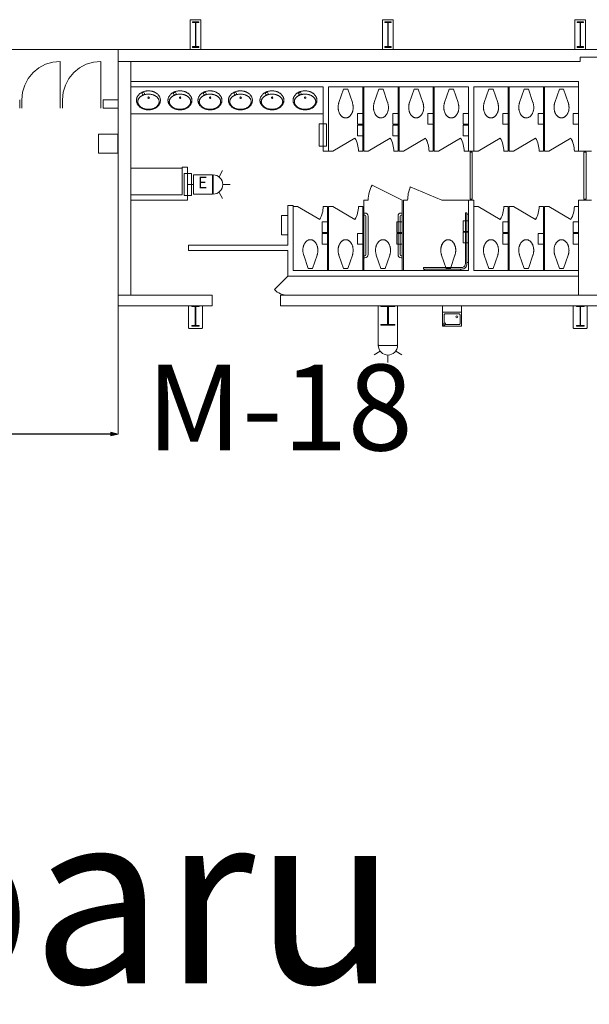
# Model space of a CAD drawing. Units: feet. Extents: x 20 to 1049, y 18 to 846.
# Drawn here: x 285 to 329, y 632 to 709 of the extents above; entities that cross this region are included whole.
import ezdxf

# ---------------------------------------------------------------- set-up
doc = ezdxf.new("R2010")
doc.units = ezdxf.units.FT
doc.header["$LTSCALE"] = 40
doc.header["$MEASUREMENT"] = 0
doc.layers.get('0').update_dxf_attribs({"lineweight": 15})
for name, color, linetype, lineweight in [('Dimension', 7, 'Continuous', 5), ('PLAN', 7, 'Continuous', 15), ('UTIL', 7, 'Continuous', 15)]:
    doc.layers.add(name, color=color, linetype=linetype, lineweight=lineweight)
doc.styles.add('Times', font='Times')
doc.styles.add('Times New Roman', font='Times New Roman.ttf')
doc.dimstyles.new('Plan Dim', dxfattribs={"dimtxt": 4.470486, "dimasz": 0.556641, "dimexe": 0, "dimexo": 0, "dimgap": 0, "dimtad": 0, "dimtih": 1, "dimtoh": 1, "dimdec": 1, "dimzin": 4, "dimdsep": 46, "dimtxsty": 'Times', "dimblk": 'VW_FILLEDARROW', "dimblk1": 'VW_FILLEDARROW', "dimblk2": 'VW_FILLEDARROW', "dimcen": 0, "dimse1": 1, "dimse2": 1, "dimadec": 0, "dimazin": 0, "dimtfac": 1, "dimtdec": 1, "dimtix": 1, "dimtofl": 0, "dimtmove": 0, "dimatfit": 0, "dimldrblk": 'VW_FILLEDARROW', "dimfxl": 1, "dimfrac": 2, "dimtolj": 1, "dimtzin": 4, "dimarcsym": 0})

# ---------------------------------------------------------------- blocks, each defined once
blk = doc.blocks.new('Group-196-1')
at = {"color": 0, "lineweight": 15, "transparency": 33554687}
for points in [[(-276.17183, 202.98583, 0), (-276.75725, 202.92817, 0), (-277.32008, 202.75742, 0), (-277.83875, 202.48008, 0), (-278.29342, 202.10692, 0), (-278.6665, 201.65217, 0), (-278.94367, 201.13333, 0), (-279.11433, 200.5705, 0), (-279.17183, 199.98583, 0)], [(-276.17183, 199.98583, 0), (-276.17183, 202.98583, 0)]]:
    blk.add_polyline3d(points, dxfattribs=at)
blk = doc.blocks.new('Group-197-1')
at = {"color": 0, "lineweight": 15, "transparency": 33554687}
for points in [[(-273.00517, 202.98583, 0), (-273.59058, 202.92817, 0), (-274.15342, 202.75742, 0), (-274.67208, 202.48008, 0), (-275.12675, 202.10692, 0), (-275.49983, 201.65217, 0), (-275.777, 201.13333, 0), (-275.94767, 200.5705, 0), (-276.00517, 199.98583, 0)], [(-273.00517, 199.98583, 0), (-273.00517, 202.98583, 0)]]:
    blk.add_polyline3d(points, dxfattribs=at)
blk = doc.blocks.new('XWFOUNT')
at = {"color": 0, "transparency": 33554687}
for points in [[(0, -0.75, 0), (1.58333, -0.75, 0), (1.58333, 0.75, 0), (0, 0.75, 0), (0, -0.75, 0)], [(0.5, 0.75, 0), (0.5, -0.75, 0)], [(0.625, 0.54167, 0), (0.62658, 0.55792, 0), (0.63133, 0.57358, 0), (0.639, 0.58792, 0), (0.64942, 0.60058, 0), (0.662, 0.61092, 0), (0.67642, 0.61867, 0), (0.69208, 0.62342, 0), (0.70833, 0.625, 0)], [(0.625, 0.54167, 0), (0.62658, 0.55792, 0), (0.63133, 0.57358, 0), (0.639, 0.58792, 0), (0.64942, 0.60058, 0), (0.662, 0.61092, 0), (0.67642, 0.61867, 0), (0.69208, 0.62342, 0), (0.70833, 0.625, 0)], [(0.625, -0.54167, 0), (0.625, 0.54167, 0)], [(0.70833, 0.625, 0), (1.375, 0.625, 0)], [(1.39042, 0.681, 0), (1.31533, 0.54592, 0)], [(1.31533, 0.54592, 0), (1.36783, 0.50083, 0)], [(1.36783, 0.50083, 0), (1.51042, 0.57592, 0)], [(1.51042, 0.6735, 0), (1.39033, 0.681, 0)], [(1.45833, 0.54167, 0), (1.45833, -0.54167, 0)], [(1.51042, 0.57592, 0), (1.51042, 0.6735, 0)], [(0.70833, -0.625, 0), (0.69208, -0.62342, 0), (0.67642, -0.61867, 0), (0.662, -0.61092, 0), (0.64942, -0.60058, 0), (0.639, -0.58792, 0), (0.63133, -0.57358, 0), (0.62658, -0.55792, 0), (0.625, -0.54167, 0)], [(1.375, -0.625, 0), (0.70833, -0.625, 0)], [(0.93158, -0.37008, 0), (0.90992, -0.42233, 0), (0.85767, -0.444, 0), (0.80542, -0.42233, 0), (0.78375, -0.37008, 0), (0.80542, -0.31783, 0), (0.85767, -0.29617, 0), (0.90992, -0.31783, 0), (0.93158, -0.37008, 0)], [(1.45833, -0.54167, 0), (1.45675, -0.55792, 0), (1.452, -0.57358, 0), (1.44433, -0.58792, 0), (1.43392, -0.60058, 0), (1.42133, -0.61092, 0), (1.40692, -0.61867, 0), (1.39125, -0.62342, 0), (1.375, -0.625, 0)]]:
    blk.add_polyline3d(points, dxfattribs=at)
blk = doc.blocks.new('Group-266-1')
at = {"color": 0, "lineweight": 15, "transparency": 33554687}
blk.add_polyline3d([(-235.918, 182.31917, 0), (-235.918, 182.36858, 0), (-235.65367, 182.36858, 0), (-235.65192, 182.36908, 0), (-235.65017, 182.3705, 0), (-235.64858, 182.37267, 0), (-235.64725, 182.37583, 0), (-235.64608, 182.3795, 0), (-235.64525, 182.38375, 0), (-235.64475, 182.3885, 0), (-235.64458, 182.39325, 0), (-235.64458, 182.39342, 0), (-235.64458, 183.82825, 0), (-235.64458, 183.82842, 0), (-235.64475, 183.83317, 0), (-235.64525, 183.83792, 0), (-235.64608, 183.84217, 0), (-235.64725, 183.84583, 0), (-235.64858, 183.849, 0), (-235.65017, 183.85117, 0), (-235.65192, 183.85267, 0), (-235.65367, 183.85308, 0), (-235.918, 183.85308, 0), (-235.918, 183.9025, 0), (-235.33467, 183.9025, 0), (-235.33467, 183.85308, 0), (-235.59892, 183.85308, 0), (-235.60067, 183.85267, 0), (-235.60242, 183.85117, 0), (-235.604, 183.849, 0), (-235.60533, 183.84583, 0), (-235.6065, 183.84217, 0), (-235.60733, 183.83792, 0), (-235.60783, 183.83317, 0), (-235.60808, 183.82842, 0), (-235.60808, 183.82825, 0), (-235.60808, 182.39342, 0), (-235.60808, 182.39325, 0), (-235.60783, 182.3885, 0), (-235.60733, 182.38375, 0), (-235.6065, 182.3795, 0), (-235.60533, 182.37583, 0), (-235.604, 182.37267, 0), (-235.60242, 182.3705, 0), (-235.60067, 182.36908, 0), (-235.59892, 182.36858, 0), (-235.33467, 182.36858, 0), (-235.33467, 182.31917, 0), (-235.918, 182.31917, 0), (-235.918, 182.31917, 0)], dxfattribs=at)
blk = doc.blocks.new('Group-267-1')
at = {"color": 0, "lineweight": 15, "transparency": 33554687}
blk.add_polyline3d([(-265.918, 182.31917, 0), (-265.918, 182.36858, 0), (-265.65367, 182.36858, 0), (-265.65192, 182.36908, 0), (-265.65017, 182.3705, 0), (-265.64858, 182.37267, 0), (-265.64725, 182.37583, 0), (-265.64608, 182.3795, 0), (-265.64525, 182.38375, 0), (-265.64475, 182.3885, 0), (-265.64458, 182.39325, 0), (-265.64458, 182.39342, 0), (-265.64458, 183.82825, 0), (-265.64458, 183.82842, 0), (-265.64475, 183.83317, 0), (-265.64525, 183.83792, 0), (-265.64608, 183.84217, 0), (-265.64725, 183.84583, 0), (-265.64858, 183.849, 0), (-265.65017, 183.85117, 0), (-265.65192, 183.85267, 0), (-265.65367, 183.85308, 0), (-265.918, 183.85308, 0), (-265.918, 183.9025, 0), (-265.33467, 183.9025, 0), (-265.33467, 183.85308, 0), (-265.59892, 183.85308, 0), (-265.60067, 183.85267, 0), (-265.60242, 183.85117, 0), (-265.604, 183.849, 0), (-265.60533, 183.84583, 0), (-265.6065, 183.84217, 0), (-265.60733, 183.83792, 0), (-265.60783, 183.83317, 0), (-265.60808, 183.82842, 0), (-265.60808, 183.82825, 0), (-265.60808, 182.39342, 0), (-265.60808, 182.39325, 0), (-265.60783, 182.3885, 0), (-265.60733, 182.38375, 0), (-265.6065, 182.3795, 0), (-265.60533, 182.37583, 0), (-265.604, 182.37267, 0), (-265.60242, 182.3705, 0), (-265.60067, 182.36908, 0), (-265.59892, 182.36858, 0), (-265.33467, 182.36858, 0), (-265.33467, 182.31917, 0), (-265.918, 182.31917, 0), (-265.918, 182.31917, 0)], dxfattribs=at)
blk = doc.blocks.new('Group-268-1')
at = {"color": 0, "lineweight": 15, "transparency": 33554687}
blk.add_polyline3d([(-251.168, 182.4025, 0), (-251.168, 182.44933, 0), (-250.67708, 182.44933, 0), (-250.67383, 182.44975, 0), (-250.67058, 182.45108, 0), (-250.66767, 182.45317, 0), (-250.66517, 182.45617, 0), (-250.663, 182.45967, 0), (-250.6615, 182.46367, 0), (-250.6605, 182.46817, 0), (-250.66025, 182.47267, 0), (-250.66025, 182.47283, 0), (-250.66025, 183.83217, 0), (-250.66025, 183.83233, 0), (-250.6605, 183.83683, 0), (-250.6615, 183.84133, 0), (-250.663, 183.84533, 0), (-250.66517, 183.84883, 0), (-250.66767, 183.85183, 0), (-250.67058, 183.85392, 0), (-250.67383, 183.85525, 0), (-250.67708, 183.85567, 0), (-251.168, 183.85567, 0), (-251.168, 183.9025, 0), (-250.08467, 183.9025, 0), (-250.08467, 183.85567, 0), (-250.5755, 183.85567, 0), (-250.57875, 183.85525, 0), (-250.582, 183.85392, 0), (-250.58492, 183.85183, 0), (-250.58742, 183.84883, 0), (-250.58958, 183.84533, 0), (-250.59108, 183.84133, 0), (-250.59208, 183.83683, 0), (-250.59242, 183.83233, 0), (-250.59242, 183.83217, 0), (-250.59242, 182.47283, 0), (-250.59242, 182.47267, 0), (-250.59208, 182.46817, 0), (-250.59108, 182.46367, 0), (-250.58958, 182.45967, 0), (-250.58742, 182.45617, 0), (-250.58492, 182.45317, 0), (-250.582, 182.45108, 0), (-250.57875, 182.44975, 0), (-250.5755, 182.44933, 0), (-250.08467, 182.44933, 0), (-250.08467, 182.4025, 0), (-251.168, 182.4025, 0), (-251.168, 182.4025, 0)], dxfattribs=at)
blk = doc.blocks.new('Group-329-1')
at = {"color": 0, "lineweight": 15, "transparency": 33554687}
blk.add_polyline3d([(-265.87633, 204.06917, 0), (-265.87633, 204.13158, 0), (-265.64975, 204.13158, 0), (-265.64825, 204.13217, 0), (-265.64675, 204.134, 0), (-265.64542, 204.13675, 0), (-265.64425, 204.14075, 0), (-265.64325, 204.14533, 0), (-265.64258, 204.15075, 0), (-265.64208, 204.15675, 0), (-265.64192, 204.16275, 0), (-265.64192, 204.163, 0), (-265.64192, 205.97533, 0), (-265.64192, 205.97558, 0), (-265.64208, 205.98158, 0), (-265.64258, 205.98758, 0), (-265.64325, 205.993, 0), (-265.64425, 205.99758, 0), (-265.64542, 206.00158, 0), (-265.64675, 206.00433, 0), (-265.64825, 206.00617, 0), (-265.64975, 206.00675, 0), (-265.87633, 206.00675, 0), (-265.87633, 206.06917, 0), (-265.37633, 206.06917, 0), (-265.37633, 206.00675, 0), (-265.60283, 206.00675, 0), (-265.60433, 206.00617, 0), (-265.60583, 206.00433, 0), (-265.60717, 206.00158, 0), (-265.60833, 205.99758, 0), (-265.60933, 205.993, 0), (-265.61008, 205.98758, 0), (-265.6105, 205.98158, 0), (-265.61067, 205.97558, 0), (-265.61067, 205.97533, 0), (-265.61067, 204.163, 0), (-265.61067, 204.16275, 0), (-265.6105, 204.15675, 0), (-265.61008, 204.15075, 0), (-265.60933, 204.14533, 0), (-265.60833, 204.14075, 0), (-265.60717, 204.13675, 0), (-265.60583, 204.134, 0), (-265.60433, 204.13217, 0), (-265.60283, 204.13158, 0), (-265.37633, 204.13158, 0), (-265.37633, 204.06917, 0), (-265.87633, 204.06917, 0), (-265.87633, 204.06917, 0)], dxfattribs=at)
blk = doc.blocks.new('Group-394-1')
at = {"color": 0, "lineweight": 15, "transparency": 33554687}
blk.add_polyline3d([(-235.87633, 204.06917, 0), (-235.87633, 204.13158, 0), (-235.64975, 204.13158, 0), (-235.64825, 204.13217, 0), (-235.64675, 204.134, 0), (-235.64542, 204.13675, 0), (-235.64425, 204.14075, 0), (-235.64325, 204.14533, 0), (-235.64258, 204.15075, 0), (-235.64208, 204.15675, 0), (-235.64192, 204.16275, 0), (-235.64192, 204.163, 0), (-235.64192, 205.97533, 0), (-235.64192, 205.97558, 0), (-235.64208, 205.98158, 0), (-235.64258, 205.98758, 0), (-235.64325, 205.993, 0), (-235.64425, 205.99758, 0), (-235.64542, 206.00158, 0), (-235.64675, 206.00433, 0), (-235.64825, 206.00617, 0), (-235.64975, 206.00675, 0), (-235.87633, 206.00675, 0), (-235.87633, 206.06917, 0), (-235.37633, 206.06917, 0), (-235.37633, 206.00675, 0), (-235.60283, 206.00675, 0), (-235.60433, 206.00617, 0), (-235.60583, 206.00433, 0), (-235.60717, 206.00158, 0), (-235.60833, 205.99758, 0), (-235.60933, 205.993, 0), (-235.61008, 205.98758, 0), (-235.6105, 205.98158, 0), (-235.61067, 205.97558, 0), (-235.61067, 205.97533, 0), (-235.61067, 204.163, 0), (-235.61067, 204.16275, 0), (-235.6105, 204.15675, 0), (-235.61008, 204.15075, 0), (-235.60933, 204.14533, 0), (-235.60833, 204.14075, 0), (-235.60717, 204.13675, 0), (-235.60583, 204.134, 0), (-235.60433, 204.13217, 0), (-235.60283, 204.13158, 0), (-235.37633, 204.13158, 0), (-235.37633, 204.06917, 0), (-235.87633, 204.06917, 0), (-235.87633, 204.06917, 0)], dxfattribs=at)
blk = doc.blocks.new('XHC-HR2')
at = {"color": 0, "transparency": 33554687}
for points in [[(-0.1245, 3.5, 0), (-0.249, 3.5, 0)], [(-0.249, 3.5, 0), (-0.249, 0.52567, 0)], [(-0.1245, 3.5, 0), (-0.1245, 0.49933, 0)], [(-0.1245, 3.43217, 0), (0, 3.43217, 0)], [(-4.5, 0.249, 0), (-4.5, 0.1245, 0)], [(-0.52567, 0.249, 0), (-4.5, 0.249, 0)], [(-0.49933, 0.1245, 0), (-4.5, 0.1245, 0)], [(-4.41033, 0.1245, 0), (-4.41033, 0, 0)], [(-3, 0, 0), (-2.17, 0, 0), (-2.17, 0.415, 0), (-3, 0.415, 0), (-3, 0, 0)], [(-0.64433, 0.1245, 0), (-0.64433, 0, 0)], [(-0.12367, 0.52567, 0), (-0.13133, 0.44733, 0), (-0.15425, 0.37192, 0), (-0.19133, 0.30233, 0), (-0.24133, 0.24142, 0), (-0.30225, 0.19142, 0), (-0.37183, 0.15425, 0), (-0.44725, 0.13133, 0), (-0.52567, 0.12367, 0)], [(-0.249, 0.52567, 0), (-0.25433, 0.47175, 0), (-0.27008, 0.41983, 0), (-0.29558, 0.372, 0), (-0.33, 0.33008, 0), (-0.37192, 0.29567, 0), (-0.41975, 0.27008, 0), (-0.47167, 0.25433, 0), (-0.52567, 0.249, 0)], [(-0.1245, 0.62192, 0), (0, 0.62192, 0)]]:
    blk.add_polyline3d(points, dxfattribs=at)
blk = doc.blocks.new('XTOILETF')
at = {"color": 0, "lineweight": 15, "transparency": 33554687}
for points in [[(0.16667, 0.16667, 0), (1.21392, 0.52408, 0)], [(0.16667, 0.16667, 0), (0.16667, -0.16667, 0)], [(2.41667, 0, 0), (2.41667, 0, 0), (2.41575, 0.02767, 0), (2.413, 0.05525, 0), (2.40842, 0.08258, 0), (2.402, 0.10958, 0), (2.39375, 0.13608, 0), (2.38383, 0.16192, 0), (2.37217, 0.18708, 0), (2.35875, 0.2115, 0), (2.35875, 0.2115, 0), (2.3405, 0.24067, 0), (2.32058, 0.26883, 0), (2.29925, 0.29592, 0), (2.2765, 0.32192, 0), (2.25233, 0.34658, 0), (2.227, 0.36992, 0), (2.20042, 0.39192, 0), (2.17258, 0.4125, 0), (2.17258, 0.4125, 0), (2.17258, 0.4125, 0), (2.1395, 0.43467, 0), (2.1055, 0.4555, 0), (2.07058, 0.47492, 0), (2.035, 0.49283, 0), (1.99867, 0.50933, 0), (1.96167, 0.52433, 0), (1.92417, 0.53775, 0), (1.886, 0.54967, 0), (1.886, 0.54967, 0), (1.84908, 0.5595, 0), (1.81175, 0.56783, 0), (1.77408, 0.5745, 0), (1.73608, 0.5795, 0), (1.698, 0.58292, 0), (1.65983, 0.58467, 0), (1.62158, 0.58483, 0), (1.58333, 0.58333, 0), (1.5415, 0.58258, 0), (1.49967, 0.58042, 0), (1.458, 0.57667, 0), (1.41642, 0.5715, 0), (1.37517, 0.56492, 0), (1.33408, 0.55683, 0), (1.29333, 0.54733, 0), (1.25292, 0.53642, 0), (1.25283, 0.53642, 0), (1.24792, 0.53492, 0), (1.24308, 0.5335, 0), (1.23817, 0.532, 0), (1.23333, 0.5305, 0), (1.22842, 0.52892, 0), (1.22358, 0.52733, 0), (1.21875, 0.52575, 0), (1.214, 0.52408, 0), (1.21392, 0.52408, 0)], [(1.21392, -0.52408, 0), (1.214, -0.52408, 0), (1.21875, -0.52575, 0), (1.22358, -0.52733, 0), (1.22842, -0.52892, 0), (1.23333, -0.5305, 0), (1.23817, -0.532, 0), (1.24308, -0.5335, 0), (1.24792, -0.53492, 0), (1.25283, -0.53642, 0), (1.25292, -0.53642, 0), (1.29333, -0.54733, 0), (1.33408, -0.55683, 0), (1.37517, -0.56492, 0), (1.41642, -0.5715, 0), (1.458, -0.57667, 0), (1.49967, -0.58042, 0), (1.5415, -0.58258, 0), (1.58333, -0.58333, 0), (1.62517, -0.58258, 0), (1.667, -0.58042, 0), (1.70867, -0.57667, 0), (1.75025, -0.57158, 0), (1.79158, -0.56492, 0), (1.83258, -0.55683, 0), (1.87333, -0.54733, 0), (1.91375, -0.53642, 0), (1.91375, -0.53642, 0), (1.94817, -0.52567, 0), (1.98208, -0.5135, 0), (2.0155, -0.5, 0), (2.04833, -0.48508, 0), (2.0805, -0.46883, 0), (2.112, -0.45133, 0), (2.14275, -0.4325, 0), (2.17258, -0.4125, 0), (2.17258, -0.4125, 0), (2.17258, -0.4125, 0), (2.20042, -0.39192, 0), (2.227, -0.36992, 0), (2.25233, -0.34658, 0), (2.2765, -0.32192, 0), (2.29925, -0.29592, 0), (2.32058, -0.26883, 0), (2.3405, -0.24067, 0), (2.35875, -0.2115, 0), (2.35875, -0.2115, 0), (2.37217, -0.18708, 0), (2.38383, -0.16192, 0), (2.39375, -0.13608, 0), (2.402, -0.10958, 0), (2.40842, -0.08258, 0), (2.413, -0.05525, 0), (2.41575, -0.02758, 0), (2.41667, 0, 0)], [(0.16667, -0.16667, 0), (1.21392, -0.52408, 0)]]:
    blk.add_polyline3d(points, dxfattribs=at)
blk = doc.blocks.new('XLAVOVL')
at = {"color": 0, "lineweight": 15, "transparency": 33554687}
for points in [[(0.93467, 1.07117, 0), (0.93467, 1.07117, 0), (0.93358, 1.1065, 0), (0.93042, 1.14183, 0), (0.92508, 1.177, 0), (0.91758, 1.21167, 0), (0.90808, 1.24583, 0), (0.8965, 1.27942, 0), (0.883, 1.31225, 0), (0.86742, 1.34425, 0), (0.86742, 1.34425, 0), (0.84758, 1.37967, 0), (0.82592, 1.41408, 0), (0.8025, 1.44742, 0), (0.77733, 1.47933, 0), (0.7505, 1.51, 0), (0.72208, 1.53917, 0), (0.69225, 1.56683, 0), (0.66092, 1.59292, 0), (0.62417, 1.62067, 0), (0.58617, 1.64683, 0), (0.547, 1.67125, 0), (0.50683, 1.69392, 0), (0.46575, 1.71483, 0), (0.42375, 1.73392, 0), (0.38092, 1.75108, 0), (0.33733, 1.76642, 0), (0.33733, 1.76642, 0), (0.29642, 1.77875, 0), (0.255, 1.78908, 0), (0.213, 1.7975, 0), (0.17075, 1.80383, 0), (0.12817, 1.80817, 0), (0.0855, 1.8105, 0), (0.04275, 1.81083, 0), (0, 1.80908, 0), (0, 1.80908, 0), (-0.04667, 1.80817, 0), (-0.09317, 1.80542, 0), (-0.13958, 1.80075, 0), (-0.18575, 1.79433, 0), (-0.23167, 1.78608, 0), (-0.27717, 1.77608, 0), (-0.32233, 1.76425, 0), (-0.36683, 1.75058, 0), (-0.36683, 1.75058, 0), (-0.4065, 1.73667, 0), (-0.44533, 1.72108, 0), (-0.4835, 1.70375, 0), (-0.52092, 1.68475, 0), (-0.55742, 1.66408, 0), (-0.593, 1.64192, 0), (-0.6275, 1.61817, 0), (-0.66092, 1.593, 0), (-0.66092, 1.59292, 0), (-0.69225, 1.56683, 0), (-0.72208, 1.53917, 0), (-0.7505, 1.51, 0), (-0.77733, 1.47933, 0), (-0.8025, 1.44742, 0), (-0.82592, 1.41408, 0), (-0.84758, 1.37967, 0), (-0.86742, 1.34425, 0), (-0.86742, 1.34425, 0), (-0.883, 1.31225, 0), (-0.8965, 1.27942, 0), (-0.90808, 1.24583, 0), (-0.91758, 1.21167, 0), (-0.92508, 1.177, 0), (-0.93042, 1.14183, 0), (-0.93358, 1.1065, 0), (-0.93467, 1.07117, 0), (-0.93467, 1.07117, 0), (-0.93467, 1.07117, 0), (-0.93358, 1.03583, 0), (-0.93042, 1.0005, 0), (-0.92508, 0.96542, 0), (-0.91758, 0.93067, 0), (-0.90808, 0.8965, 0), (-0.8965, 0.86292, 0), (-0.88292, 0.83017, 0), (-0.86742, 0.79817, 0), (-0.86742, 0.79817, 0), (-0.84758, 0.76275, 0), (-0.82592, 0.72825, 0), (-0.8025, 0.695, 0), (-0.77733, 0.663, 0), (-0.7505, 0.63242, 0), (-0.72208, 0.60317, 0), (-0.69225, 0.5755, 0), (-0.66092, 0.54942, 0), (-0.66092, 0.54942, 0), (-0.6275, 0.52425, 0), (-0.593, 0.5005, 0), (-0.55742, 0.47825, 0), (-0.52092, 0.45767, 0), (-0.4835, 0.43867, 0), (-0.44533, 0.42133, 0), (-0.4065, 0.40567, 0), (-0.36683, 0.39175, 0), (-0.36683, 0.39175, 0), (-0.32233, 0.37817, 0), (-0.27717, 0.36633, 0), (-0.23167, 0.35625, 0), (-0.18575, 0.348, 0), (-0.13958, 0.34158, 0), (-0.09317, 0.337, 0), (-0.04667, 0.33425, 0), (0, 0.33333, 0), (0.04667, 0.33425, 0), (0.09317, 0.337, 0), (0.13958, 0.34158, 0), (0.18575, 0.348, 0), (0.23167, 0.35625, 0), (0.27717, 0.36633, 0), (0.32233, 0.37817, 0), (0.36683, 0.39175, 0), (0.36683, 0.39175, 0), (0.4065, 0.40567, 0), (0.44533, 0.42133, 0), (0.4835, 0.43867, 0), (0.52092, 0.45767, 0), (0.55742, 0.47825, 0), (0.59292, 0.5005, 0), (0.6275, 0.52425, 0), (0.66092, 0.54942, 0), (0.66092, 0.54942, 0), (0.69225, 0.5755, 0), (0.72208, 0.60317, 0), (0.7505, 0.63233, 0), (0.77733, 0.663, 0), (0.8025, 0.695, 0), (0.82592, 0.72825, 0), (0.84758, 0.76275, 0), (0.86742, 0.79817, 0), (0.86742, 0.79817, 0), (0.88292, 0.83017, 0), (0.8965, 0.86292, 0), (0.90808, 0.8965, 0), (0.91758, 0.93067, 0), (0.92508, 0.96542, 0), (0.93042, 1.0005, 0), (0.93358, 1.03583, 0), (0.93467, 1.07117, 0), (0.93467, 1.07117, 0), (0.93467, 1.07117, 0)], [(-0.83133, 1.18217, 0), (-0.83133, 1.18217, 0), (-0.83042, 1.15417, 0), (-0.82767, 1.12608, 0), (-0.82308, 1.09833, 0), (-0.81658, 1.07092, 0), (-0.80833, 1.044, 0), (-0.79833, 1.01775, 0), (-0.78667, 0.99208, 0), (-0.77325, 0.96725, 0), (-0.755, 0.93783, 0), (-0.73517, 0.90942, 0), (-0.71383, 0.882, 0), (-0.69108, 0.85575, 0), (-0.667, 0.83083, 0), (-0.64158, 0.80717, 0), (-0.615, 0.78492, 0), (-0.58717, 0.764, 0), (-0.58717, 0.764, 0), (-0.55725, 0.74375, 0), (-0.5265, 0.72467, 0), (-0.495, 0.70692, 0), (-0.46275, 0.69042, 0), (-0.42983, 0.67533, 0), (-0.39633, 0.66158, 0), (-0.36233, 0.64925, 0), (-0.32775, 0.63833, 0), (-0.32775, 0.63833, 0), (-0.32775, 0.63833, 0), (-0.28742, 0.62725, 0), (-0.24675, 0.61758, 0), (-0.20567, 0.60942, 0), (-0.16433, 0.60275, 0), (-0.12283, 0.5975, 0), (-0.08117, 0.59383, 0), (-0.03942, 0.59158, 0), (0.0025, 0.59083, 0), (0.0025, 0.59083, 0), (0.0025, 0.59083, 0), (0.04433, 0.59158, 0), (0.08608, 0.59383, 0), (0.12783, 0.5975, 0), (0.16933, 0.60275, 0), (0.21067, 0.60942, 0), (0.25167, 0.61758, 0), (0.29242, 0.62725, 0), (0.33275, 0.63833, 0), (0.33275, 0.63833, 0), (0.33275, 0.63833, 0), (0.36733, 0.64925, 0), (0.40133, 0.66158, 0), (0.43483, 0.67533, 0), (0.46767, 0.69042, 0), (0.49992, 0.70692, 0), (0.53142, 0.72467, 0), (0.56225, 0.74375, 0), (0.59208, 0.764, 0), (0.59208, 0.764, 0), (0.61992, 0.78492, 0), (0.64658, 0.80717, 0), (0.67192, 0.83083, 0), (0.69608, 0.85575, 0), (0.71875, 0.882, 0), (0.74008, 0.90942, 0), (0.75992, 0.93783, 0), (0.77817, 0.96725, 0), (0.79158, 0.99208, 0), (0.80333, 1.01775, 0), (0.81333, 1.044, 0), (0.82158, 1.07092, 0), (0.828, 1.09833, 0), (0.83267, 1.12608, 0), (0.83542, 1.15417, 0), (0.83633, 1.18217, 0), (0.83633, 1.18217, 0), (0.83633, 1.18217, 0), (0.83542, 1.21025, 0), (0.83267, 1.23825, 0), (0.828, 1.266, 0), (0.82158, 1.29342, 0), (0.81333, 1.32033, 0), (0.80333, 1.34667, 0), (0.79158, 1.37225, 0), (0.77817, 1.39708, 0), (0.75992, 1.4265, 0), (0.74008, 1.455, 0), (0.71875, 1.48242, 0), (0.69608, 1.50858, 0), (0.67192, 1.53358, 0), (0.64658, 1.55725, 0), (0.61992, 1.5795, 0), (0.59208, 1.60033, 0), (0.59208, 1.60033, 0), (0.56225, 1.62067, 0), (0.53142, 1.63975, 0), (0.49992, 1.6575, 0), (0.46767, 1.67392, 0), (0.43483, 1.68908, 0), (0.40133, 1.70283, 0), (0.36733, 1.71517, 0), (0.33275, 1.72608, 0), (0.33275, 1.72608, 0), (0.33275, 1.72608, 0), (0.29242, 1.73717, 0), (0.25167, 1.74675, 0), (0.21067, 1.75492, 0), (0.16933, 1.76167, 0), (0.12783, 1.76683, 0), (0.08608, 1.77058, 0), (0.04433, 1.77283, 0), (0.0025, 1.77358, 0), (0.0025, 1.77358, 0), (0.0025, 1.77358, 0), (-0.03942, 1.77283, 0), (-0.08117, 1.77058, 0), (-0.12283, 1.76683, 0), (-0.16433, 1.76167, 0), (-0.20567, 1.75492, 0), (-0.24675, 1.74675, 0), (-0.28742, 1.73717, 0), (-0.32775, 1.72608, 0), (-0.32775, 1.72608, 0), (-0.32775, 1.72608, 0), (-0.36233, 1.71517, 0), (-0.39633, 1.70283, 0), (-0.42983, 1.68908, 0), (-0.46275, 1.67392, 0), (-0.495, 1.6575, 0), (-0.5265, 1.63975, 0), (-0.55725, 1.62067, 0), (-0.58717, 1.60033, 0), (-0.58717, 1.60033, 0), (-0.615, 1.5795, 0), (-0.64158, 1.55725, 0), (-0.667, 1.53358, 0), (-0.69108, 1.50858, 0), (-0.71383, 1.48233, 0), (-0.73517, 1.455, 0), (-0.755, 1.4265, 0), (-0.77325, 1.39708, 0), (-0.78667, 1.37225, 0), (-0.79833, 1.34667, 0), (-0.80833, 1.32033, 0), (-0.81658, 1.29342, 0), (-0.82308, 1.266, 0), (-0.82767, 1.23825, 0), (-0.83042, 1.21025, 0), (-0.83133, 1.18217, 0), (-0.83133, 1.18217, 0), (-0.83133, 1.18217, 0)], [(0.07008, 0.86475, 0), (0.053, 0.8235, 0), (0.01175, 0.80642, 0), (-0.0295, 0.8235, 0), (-0.04658, 0.86475, 0), (-0.0295, 0.906, 0), (0.01175, 0.92308, 0), (0.053, 0.906, 0), (0.07008, 0.86475, 0)], [(-0.305, 0.54308, 0), (-0.33267, 0.47617, 0), (-0.39967, 0.44842, 0), (-0.46658, 0.47617, 0), (-0.49433, 0.54308, 0), (-0.46658, 0.61, 0), (-0.39967, 0.63775, 0), (-0.33267, 0.61, 0), (-0.305, 0.54308, 0)]]:
    blk.add_polyline3d(points, dxfattribs=at)
blk = doc.blocks.new('Group-454-1')
at = {"color": 0, "lineweight": 15, "transparency": 33554687}
blk.add_polyline3d([(-250.87633, 204.06917, 0), (-250.87633, 204.13158, 0), (-250.64975, 204.13158, 0), (-250.64825, 204.13217, 0), (-250.64675, 204.134, 0), (-250.64542, 204.13675, 0), (-250.64425, 204.14075, 0), (-250.64325, 204.14533, 0), (-250.64258, 204.15075, 0), (-250.64208, 204.15675, 0), (-250.64192, 204.16275, 0), (-250.64192, 204.163, 0), (-250.64192, 205.97533, 0), (-250.64192, 205.97558, 0), (-250.64208, 205.98158, 0), (-250.64258, 205.98758, 0), (-250.64325, 205.993, 0), (-250.64425, 205.99758, 0), (-250.64542, 206.00158, 0), (-250.64675, 206.00433, 0), (-250.64825, 206.00617, 0), (-250.64975, 206.00675, 0), (-250.87633, 206.00675, 0), (-250.87633, 206.06917, 0), (-250.37633, 206.06917, 0), (-250.37633, 206.00675, 0), (-250.60283, 206.00675, 0), (-250.60433, 206.00617, 0), (-250.60583, 206.00433, 0), (-250.60717, 206.00158, 0), (-250.60833, 205.99758, 0), (-250.60933, 205.993, 0), (-250.61008, 205.98758, 0), (-250.6105, 205.98158, 0), (-250.61067, 205.97558, 0), (-250.61067, 205.97533, 0), (-250.61067, 204.163, 0), (-250.61067, 204.16275, 0), (-250.6105, 204.15675, 0), (-250.61008, 204.15075, 0), (-250.60933, 204.14533, 0), (-250.60833, 204.14075, 0), (-250.60717, 204.13675, 0), (-250.60583, 204.134, 0), (-250.60433, 204.13217, 0), (-250.60283, 204.13158, 0), (-250.37633, 204.13158, 0), (-250.37633, 204.06917, 0), (-250.87633, 204.06917, 0), (-250.87633, 204.06917, 0)], dxfattribs=at)
blk = doc.blocks.new('HEW')
at = {"color": 0, "lineweight": 5, "transparency": 33554687}
for points in [[(0.00258, 2.77217, 0), (0.00258, 3.32167, 0)], [(-0.60633, 2.46233, 0), (-1.08217, 2.737, 0)], [(0.75, 2, 0), (0.73558, 2.14617, 0), (0.693, 2.28692, 0), (0.62367, 2.41658, 0), (0.53042, 2.53025, 0), (0.41675, 2.62358, 0), (0.28708, 2.69292, 0), (0.14633, 2.73558, 0), (0, 2.75, 0), (-0.14633, 2.73558, 0), (-0.28708, 2.69292, 0), (-0.41675, 2.62358, 0), (-0.53042, 2.53025, 0), (-0.62367, 2.41658, 0), (-0.693, 2.28692, 0), (-0.73567, 2.14617, 0), (-0.75, 2, 0), (0.75, 2, 0), (0.75, 2, 0)], [(0.6115, 2.46233, 0), (1.08742, 2.737, 0)], [(-0.75, 0.45833, 0), (0.75, 0.45833, 0), (0.75, 1.95833, 0), (-0.75, 1.95833, 0), (-0.75, 0.45833, 0)], [(-0.25, 0, 0), (0.25, 0, 0)], [(0, 0.45833, 0), (0, 0, 0)]]:
    blk.add_polyline3d(points, dxfattribs=at)
blk = doc.blocks.new('FAPULL')
at = {"layer": 'UTIL', "color": 0, "transparency": 33554687}
for points in [[(-0.7255, 0.79892, 0), (-0.7255, -0.70108, 0)], [(0.7745, 0.79892, 0), (-0.7255, 0.79892, 0)], [(0.7745, -0.70108, 0), (0.7745, 0.79892, 0)], [(-0.7255, -0.70108, 0), (0.7745, -0.70108, 0)]]:
    blk.add_polyline3d(points, dxfattribs=at)
blk = doc.blocks.new('STROBE')
at = {"color": 0, "lineweight": 5, "transparency": 33554687}
for points in [[(-0.60633, 0.504, 0), (-1.08217, 0.77867, 0)], [(0.75, 0.04167, 0), (0.73558, 0.18783, 0), (0.693, 0.32858, 0), (0.62367, 0.45825, 0), (0.53042, 0.57192, 0), (0.41675, 0.66525, 0), (0.28708, 0.73458, 0), (0.14633, 0.77725, 0), (0, 0.79167, 0), (-0.14633, 0.77725, 0), (-0.28708, 0.73458, 0), (-0.41675, 0.66525, 0), (-0.53042, 0.57192, 0), (-0.62367, 0.45825, 0), (-0.693, 0.32858, 0), (-0.73567, 0.18783, 0), (-0.75, 0.04167, 0), (0.75, 0.04167, 0), (0.75, 0.04167, 0)], [(0.00258, 0.81383, 0), (0.00258, 1.36333, 0)], [(0.6115, 0.504, 0), (1.08742, 0.77867, 0)]]:
    blk.add_polyline3d(points, dxfattribs=at)
blk = doc.blocks.new('VW_FILLEDARROW')
at = {"linetype": 'Continuous', "lineweight": 0, "transparency": 16777216}
blk.add_hatch(color=0, dxfattribs=at).paths.add_polyline_path([(-1, 0.27), (0, 0), (-1, -0.27)])
at = {"color": 0, "linetype": 'Continuous', "lineweight": 5, "transparency": 16777216, "flags": 128}
blk.add_lwpolyline([(-1, 0.27), (0, 0), (-1, -0.27)], close=True, dxfattribs=at)
blk = doc.blocks.new('*D579')
at = {"layer": 'Dimension', "color": 0, "linetype": 'Continuous', "lineweight": -2, "transparency": 33554687}
for p, q in [((235.799, 676.5), (258.255, 676.5)), ((292.14, 676.5), (269.684, 676.5))]:
    blk.add_line(p, q, dxfattribs=at)
at = {"layer": 'Dimension', "color": 0, "lineweight": -2, "xscale": 0.556640625, "yscale": 0.556640625, "zscale": 0.556640625, "rotation": 180}
blk.add_blockref('VW_FILLEDARROW', (235.243, 676.5), dxfattribs=at)
at = {"layer": 'Dimension', "color": 0, "lineweight": -2, "xscale": 0.556640625, "yscale": 0.556640625, "zscale": 0.556640625}
blk.add_blockref('VW_FILLEDARROW', (292.697, 676.5), dxfattribs=at)
at = {"layer": 'Dimension', "color": 0, "lineweight": 18, "transparency": 33554687, "insert": (263.97, 676.5), "char_height": 3.7471, "attachment_point": 5, "style": 'Times New Roman'}
blk.add_mtext("\\A1;57.5'", dxfattribs=at)
blk = doc.blocks.new('*D581')
at = {"layer": 'Dimension', "color": 0, "linetype": 'Continuous', "lineweight": -2, "transparency": 33554687}
for p, q in [((332.243, 685.943), (332.243, 631.286)), ((332.243, 571.557), (332.243, 626.214))]:
    blk.add_line(p, q, dxfattribs=at)
at = {"layer": 'Dimension', "color": 0, "lineweight": -2, "xscale": 0.556640625, "yscale": 0.556640625, "zscale": 0.556640625}
for p, rotation in [((332.243, 686.5), 90), ((332.243, 571), 270)]:
    blk.add_blockref('VW_FILLEDARROW', p, dxfattribs=dict(at, rotation=rotation))
at = {"layer": 'Dimension', "color": 0, "lineweight": 18, "transparency": 33554687, "insert": (332.243, 628.75), "char_height": 3.7471, "attachment_point": 5, "style": 'Times New Roman'}
blk.add_mtext("\\A1;115.5'", dxfattribs=at)

msp = doc.modelspace()

# ---------------------------------------------------------------- linework, layer by layer
at = {"layer": 'PLAN', "lineweight": 15, "transparency": 33554687}
for p, q in [((299.159, 708.833), (298.326, 708.833)), ((298.326, 706.5), (298.326, 708.833)), ((299.159, 706.5), (299.159, 708.833)), ((329.159, 708.833), (328.326, 708.833)), ((328.326, 706.5), (328.326, 708.833)), ((329.159, 706.5), (329.159, 708.833)), ((280.697, 706.5), (292.697, 706.5)), ((292.697, 706.5), (298.721, 706.5)), ((292.697, 705.583), (292.697, 706.5)), ((298.721, 706.5), (298.763, 706.5)), ((298.763, 706.5), (343.763, 706.5)), ((292.697, 687.333), (292.697, 705.583)), ((292.697, 705.583), (328.721, 705.583)), ((293.697, 687.333), (293.697, 705.583)), ((328.721, 705.583), (328.721, 705.917)), ((328.763, 705.917), (328.721, 705.917)), ((328.763, 705.917), (359.221, 705.917)), ((293.697, 703.583), (293.697, 704)), ((293.697, 704), (328.613, 704)), ((328.613, 698.583), (328.613, 704)), ((293.697, 703.583), (293.697, 701.5)), ((308.697, 703.583), (293.697, 703.583)), ((308.697, 698.583), (308.697, 703.583)), ((320.03, 703.583), (309.113, 703.583)), ((309.113, 703.583), (309.113, 698.583)), ((320.03, 698.583), (320.03, 703.583)), ((328.613, 703.583), (320.447, 703.583)), ((320.447, 703.583), (320.447, 698.583)), ((285.03, 701.917), (285.03, 702.583)), ((285.197, 701.917), (285.197, 702.583)), ((288.197, 701.917), (288.197, 702.583)), ((288.363, 701.917), (288.363, 702.583)), ((291.363, 701.917), (291.363, 702.583)), ((291.53, 701.917), (291.53, 702.583)), ((292.697, 702.583), (291.53, 702.583)), ((292.697, 702.583), (292.197, 702.583)), ((292.697, 701.917), (291.53, 701.917)), ((292.697, 701.917), (292.197, 701.917)), ((293.697, 701.5), (308.697, 701.5)), ((309.113, 698.583), (308.697, 698.583)), ((320.447, 698.583), (320.017, 698.583)), ((329.613, 698.583), (328.613, 698.583)), ((293.697, 697.25), (297.697, 697.25)), ((320.03, 689.25), (320.03, 694.75)), ((320.447, 694.75), (320.03, 694.75)), ((320.447, 694.75), (320.447, 689.25)), ((328.613, 694.75), (328.613, 687.333)), ((329.613, 694.75), (328.613, 694.75)), ((305.947, 691.25), (305.947, 694.333)), ((305.947, 694.333), (306.363, 694.333)), ((305.947, 691.25), (305.947, 694.333)), ((306.363, 694.333), (306.363, 689.25)), ((311.947, 693.749), (311.863, 693.749)), ((311.947, 693.582), (311.863, 693.582)), ((312.03, 693.499), (312.03, 690.499)), ((312.197, 693.499), (312.197, 690.499)), ((314.529, 693.499), (314.529, 690.499)), ((314.695, 693.499), (314.695, 690.499)), ((314.78, 693.747), (314.863, 693.747)), ((314.78, 693.581), (314.863, 693.581)), ((298.197, 690.833), (298.197, 691.25)), ((298.197, 691.25), (305.947, 691.25)), ((298.197, 691.25), (305.947, 691.25)), ((305.947, 690.833), (298.197, 690.833)), ((305.947, 688.833), (305.947, 690.833)), ((311.947, 690.415), (311.863, 690.415)), ((311.947, 690.249), (311.863, 690.249)), ((311.948, 690.417), (311.865, 690.417)), ((311.948, 690.25), (311.865, 690.25)), ((314.78, 690.414), (314.863, 690.414)), ((314.78, 690.247), (314.863, 690.247)), ((306.363, 689.25), (320.03, 689.25)), ((320.447, 689.25), (328.613, 689.25)), ((305.947, 688.833), (304.886, 687.773)), ((328.613, 688.833), (305.947, 688.833)), ((292.697, 686.5), (292.697, 687.333)), ((300.03, 687.333), (292.697, 687.333)), ((300.03, 686.5), (300.03, 687.333)), ((347.363, 687.333), (305.363, 687.333)), ((305.363, 686.5), (305.363, 687.333)), ((300.03, 686.5), (292.697, 686.5)), ((298.201, 686.499), (298.201, 684.799)), ((299.284, 686.5), (299.284, 684.799)), ((347.363, 686.5), (305.363, 686.5)), ((312.992, 686.5), (312.992, 683.469)), ((314.492, 686.5), (314.492, 683.469)), ((328.194, 686.499), (328.194, 684.799)), ((329.278, 686.5), (329.278, 684.799)), ((298.251, 684.749), (298.201, 684.799)), ((298.251, 684.749), (299.233, 684.749)), ((299.233, 684.749), (299.284, 684.799)), ((328.245, 684.749), (328.194, 684.799)), ((328.245, 684.749), (329.227, 684.749)), ((329.227, 684.749), (329.278, 684.799)), ((313.043, 683.418), (312.992, 683.469)), ((314.442, 683.418), (313.043, 683.418)), ((314.442, 683.418), (314.492, 683.469))]:
    msp.add_line(p, q, dxfattribs=at)
at = {"layer": 'PLAN', "transparency": 33554687}
for p, q in [((314.159, 708.833), (313.326, 708.833)), ((313.326, 706.5), (313.326, 708.833)), ((314.159, 706.5), (314.159, 708.833)), ((309.112, 703.583), (309.112, 698.583)), ((311.778, 703.583), (311.778, 698.583)), ((311.863, 703.583), (311.863, 698.583)), ((314.53, 703.583), (314.53, 698.583)), ((314.613, 703.583), (314.613, 698.583)), ((317.28, 703.583), (317.28, 698.583)), ((317.351, 703.583), (317.351, 698.583)), ((320.017, 703.583), (320.017, 698.583)), ((320.447, 703.583), (320.447, 698.583)), ((323.113, 703.583), (323.113, 698.583)), ((323.197, 703.583), (323.197, 698.583)), ((325.863, 703.583), (325.863, 698.583)), ((325.947, 703.583), (325.947, 698.583)), ((328.613, 703.583), (328.613, 698.583)), ((323.113, 701.514), (322.697, 701.514)), ((322.697, 701.514), (322.697, 700.681)), ((323.113, 700.681), (323.113, 701.514)), ((322.697, 700.681), (323.113, 700.681)), ((309.445, 698.583), (311.171, 699.589)), ((312.197, 698.583), (313.923, 699.589)), ((314.947, 698.583), (316.673, 699.589)), ((317.684, 698.583), (319.41, 699.589)), ((320.78, 698.583), (322.507, 699.589)), ((323.53, 698.583), (325.257, 699.589)), ((326.28, 698.583), (328.007, 699.589)), ((309.112, 698.583), (309.445, 698.583)), ((311.445, 698.583), (311.778, 698.583)), ((311.863, 698.583), (312.197, 698.583)), ((314.197, 698.583), (314.53, 698.583)), ((314.613, 698.583), (314.947, 698.583)), ((316.947, 698.583), (317.28, 698.583)), ((317.351, 698.583), (317.684, 698.583)), ((319.684, 698.583), (320.017, 698.583)), ((320.447, 698.583), (320.78, 698.583)), ((322.78, 698.583), (323.113, 698.583)), ((323.197, 698.583), (323.53, 698.583)), ((325.53, 698.583), (325.863, 698.583)), ((325.947, 698.583), (326.28, 698.583)), ((328.28, 698.583), (328.613, 698.583)), ((312.518, 695.932), (314.863, 694.75)), ((317.947, 694.75), (315.489, 695.785)), ((311.863, 689.25), (311.863, 694.75)), ((311.863, 694.75), (312.197, 694.75)), ((314.863, 689.25), (314.863, 694.75)), ((314.947, 689.25), (314.947, 694.75)), ((315.28, 694.75), (314.947, 694.75)), ((320.03, 694.75), (317.947, 694.75)), ((306.363, 689.25), (306.363, 694.25)), ((306.363, 694.25), (306.697, 694.25)), ((306.697, 694.25), (308.423, 693.244)), ((308.697, 694.25), (309.03, 694.25)), ((309.03, 689.25), (309.03, 694.25)), ((309.113, 689.25), (309.113, 694.25)), ((309.113, 694.25), (309.447, 694.25)), ((309.447, 694.25), (311.173, 693.244)), ((311.447, 694.25), (311.78, 694.25)), ((311.78, 689.25), (311.78, 694.25)), ((320.447, 689.25), (320.447, 694.25)), ((320.447, 694.25), (320.78, 694.25)), ((320.78, 694.25), (322.507, 693.244)), ((322.78, 694.25), (323.113, 694.25)), ((323.113, 689.25), (323.113, 694.25)), ((323.197, 689.25), (323.197, 694.25)), ((323.197, 694.25), (323.53, 694.25)), ((323.53, 694.25), (325.257, 693.244)), ((325.53, 694.25), (325.863, 694.25)), ((325.863, 689.25), (325.863, 694.25)), ((325.947, 689.25), (325.947, 694.25)), ((325.947, 694.25), (326.28, 694.25)), ((326.28, 694.25), (328.007, 693.244)), ((328.28, 694.25), (328.613, 694.25)), ((328.613, 689.25), (328.613, 694.25)), ((314.445, 692.152), (314.862, 692.152)), ((314.445, 691.319), (314.445, 692.152)), ((314.862, 692.152), (314.862, 691.319)), ((314.862, 691.319), (314.445, 691.319))]:
    msp.add_line(p, q, dxfattribs=at)
at = {"layer": 'PLAN', "linetype": 'Continuous', "lineweight": 18, "transparency": 33554687}
for p in [(292.697, 686.5), (235.243, 676.5)]:
    msp.add_line(p, (292.697, 676.5), dxfattribs=at)
at = {"layer": 'PLAN', "transparency": 33554687, "flags": 128}
for points in [[(311.362, 700.681), (311.778, 700.681), (311.778, 701.514), (311.362, 701.514)], [(314.113, 700.681), (314.53, 700.681), (314.53, 701.514), (314.113, 701.514)], [(316.863, 700.681), (317.28, 700.681), (317.28, 701.514), (316.863, 701.514)], [(319.601, 700.681), (320.017, 700.681), (320.017, 701.514), (319.601, 701.514)], [(325.447, 700.681), (325.863, 700.681), (325.863, 701.514), (325.447, 701.514)], [(328.197, 700.681), (328.613, 700.681), (328.613, 701.514), (328.197, 701.514)], [(320.322, 698.5), (320.155, 698.5), (320.155, 694.833), (320.322, 694.833)], [(329.197, 694.833), (329.03, 694.833), (329.03, 698.5), (329.197, 698.5)], [(308.613, 692.152), (309.03, 692.152), (309.03, 691.319), (308.613, 691.319)], [(311.363, 692.152), (311.78, 692.152), (311.78, 691.319), (311.363, 691.319)], [(322.697, 692.152), (323.113, 692.152), (323.113, 691.319), (322.697, 691.319)], [(325.447, 692.152), (325.863, 692.152), (325.863, 691.319), (325.447, 691.319)], [(328.197, 692.152), (328.613, 692.152), (328.613, 691.319), (328.197, 691.319)]]:
    msp.add_lwpolyline(points, close=True, dxfattribs=at)
at = {"layer": 'PLAN', "lineweight": 15, "transparency": 33554687, "flags": 128}
for points in [[(308.697, 698.972), (308.387, 698.972), (308.387, 700.7), (308.697, 700.7)], [(311.778, 700.615), (311.362, 700.615), (311.362, 699.782), (311.778, 699.782)], [(314.53, 700.615), (314.113, 700.615), (314.113, 699.782), (314.53, 699.782)], [(320.017, 700.615), (319.601, 700.615), (319.601, 699.782), (320.017, 699.782)], [(293.697, 695.167), (297.697, 695.167), (297.697, 697.337), (298.113, 697.337), (298.113, 694.75), (293.697, 694.75)], [(298.113, 696.836), (298.423, 696.836), (298.423, 695.107), (298.113, 695.107)], [(305.447, 692.042), (305.947, 692.042), (305.947, 693.542), (305.447, 693.542)], [(309.03, 692.218), (308.613, 692.218), (308.613, 693.051), (309.03, 693.051)], [(314.862, 692.218), (314.445, 692.218), (314.445, 693.051), (314.862, 693.051)], [(320.032, 692.315), (319.615, 692.315), (319.615, 693.149), (320.032, 693.149)], [(323.113, 692.218), (322.697, 692.218), (322.697, 693.051), (323.113, 693.051)], [(328.613, 692.218), (328.197, 692.218), (328.197, 693.051), (328.613, 693.051)]]:
    msp.add_lwpolyline(points, close=True, dxfattribs=at)
for points in [[(308.697, 698.972), (308.956, 698.972), (308.956, 700.7), (308.697, 700.7)], [(298.113, 696.836), (297.854, 696.836), (297.854, 695.107), (298.113, 695.107)]]:
    msp.add_lwpolyline(points, dxfattribs=at)
at = {"layer": 'PLAN', "transparency": 33554687}
for centre, radius, start, end in [((309.459, 698.583), 1.986, 0, 30.42548), ((312.211, 698.583), 1.986, 0, 30.42548), ((314.961, 698.583), 1.986, 0, 30.42548), ((317.698, 698.583), 1.986, 0, 30.42548), ((320.794, 698.583), 1.986, 0, 30.42548), ((323.544, 698.583), 1.986, 0, 30.42548), ((326.294, 698.583), 1.986, 0, 30.42548), ((314.53, 694.75), 2.333, 149.57381, 180), ((317.947, 694.75), 2.667, 157.15969, 180), ((306.711, 694.25), 1.986, 329.57349, 0), ((309.461, 694.25), 1.986, 329.57349, 0), ((320.794, 694.25), 1.986, 329.57364, 0), ((323.544, 694.25), 1.986, 329.57364, 0), ((326.294, 694.25), 1.986, 329.57364, 0)]:
    msp.add_arc(centre, radius, start, end, dxfattribs=at)
at = {"layer": 'PLAN', "lineweight": 15, "transparency": 33554687}
for centre, radius, start, end in [((311.947, 693.499), 0.25, 0, 90), ((311.947, 693.499), 0.0833, 0, 90), ((314.779, 693.499), 0.25, 90, 180), ((314.779, 693.499), 0.0833, 90, 180), ((311.947, 690.499), 0.0833, 270, 0), ((311.947, 690.499), 0.25, 270, 0), ((314.779, 690.499), 0.25, 180, 270), ((314.779, 690.499), 0.0833, 180, 270), ((305.947, 688.833), 1.5, 224.99973, 270)]:
    msp.add_arc(centre, radius, start, end, dxfattribs=at)

# ---------------------------------------------------------------- block references
at = {"layer": 'PLAN', "transparency": 33554687}
for name in ['Group-329-1', 'Group-454-1', 'Group-394-1', 'Group-196-1', 'Group-197-1', 'Group-267-1', 'Group-268-1', 'Group-266-1']:
    msp.add_blockref(name, (564.369, 502.597), dxfattribs=at)
at = {"layer": 'PLAN', "transparency": 33554687, "xscale": -1}
for name, p, rotation in [('XLAVOVL', (295.069, 703.613), 180), ('XLAVOVL', (297.527, 703.613), 180), ('XLAVOVL', (299.865, 703.613), 180), ('XLAVOVL', (302.243, 703.613), 180), ('XLAVOVL', (304.701, 703.613), 180), ('XLAVOVL', (307.277, 703.613), 180), ('XHC-HR2', (320.03, 689.25), 90), ('XTOILETF', (318.447, 689.25), 270), ('XWFOUNT', (318.742, 686.5), 90)]:
    msp.add_blockref(name, p, dxfattribs=dict(at, rotation=rotation))
at = {"layer": 'PLAN', "transparency": 33554687}
for p, rotation in [((310.445, 703.583), 270), ((313.197, 703.583), 270), ((315.947, 703.583), 270), ((318.684, 703.583), 270), ((321.78, 703.583), 270), ((324.53, 703.583), 270), ((327.28, 703.583), 270), ((307.697, 689.25), 90), ((310.447, 689.25), 90), ((313.363, 689.25), 90), ((318.447, 689.25), 90), ((321.78, 689.25), 90), ((324.53, 689.25), 90), ((327.28, 689.25), 90)]:
    msp.add_blockref('XTOILETF', p, dxfattribs=dict(at, rotation=rotation))
at = {"layer": 'UTIL', "transparency": 33554687}
msp.add_blockref('FAPULL', (291.911, 699.114), dxfattribs=at)
at = {"layer": 'UTIL', "transparency": 33554687, "rotation": 270}
msp.add_blockref('HEW', (298.113, 695.972), dxfattribs=at)
at = {"layer": 'UTIL', "transparency": 33554687, "xscale": -1, "rotation": 180}
msp.add_blockref('STROBE', (313.742, 683.46), dxfattribs=at)

# ---------------------------------------------------------------- texts
at = {"transparency": 33554687, "insert": (299.3, 696.011), "char_height": 0.892, "attachment_point": 5, "line_spacing_factor": 0.898351, "style": 'Times'}
msp.add_mtext('E', dxfattribs=at)
at = {"layer": 'PLAN', "transparency": 33554687, "insert": (294.926, 681.928), "char_height": 6.7057, "attachment_point": 1, "line_spacing_factor": 0.898351, "style": 'Times'}
msp.add_mtext('M-18', dxfattribs=at)
at = {"layer": 'PLAN', "transparency": 33554687, "insert": (283.558, 647.062), "char_height": 13.4115, "width": 91.57252, "attachment_point": 2, "line_spacing_factor": 0.898351, "style": 'Times'}
msp.add_mtext('Subaru', dxfattribs=at)

# ---------------------------------------------------------------- dimensions: what is measured, and where the dimension line sits
at = {"layer": 'Dimension', "linetype": 'Continuous', "lineweight": 18, "transparency": 33554687}
dim = msp.add_linear_dim(base=(332.243, 571), p1=(332.243, 686.5), p2=(332.243, 571), angle=270, dimstyle='Plan Dim', override={"dimtxt": 3.747106, "dimgap": 0.625, "dimpost": "<>'", "dimtxsty": 'Times New Roman'}, dxfattribs=at)
dim.commit()
dim.dimension.update_dxf_attribs({"geometry": '*D581', "text_midpoint": (332.243, 628.75)})
dim = msp.add_linear_dim(base=(235.243, 676.5), p1=(292.697, 676.5), p2=(235.243, 676.5), dimstyle='Plan Dim', override={"dimtxt": 3.747106, "dimgap": 0.625, "dimpost": "<>'", "dimtxsty": 'Times New Roman'}, dxfattribs=at)
dim.commit()
dim.dimension.update_dxf_attribs({"geometry": '*D579', "text_midpoint": (263.97, 676.5)})

doc.saveas('drawing.dxf')
